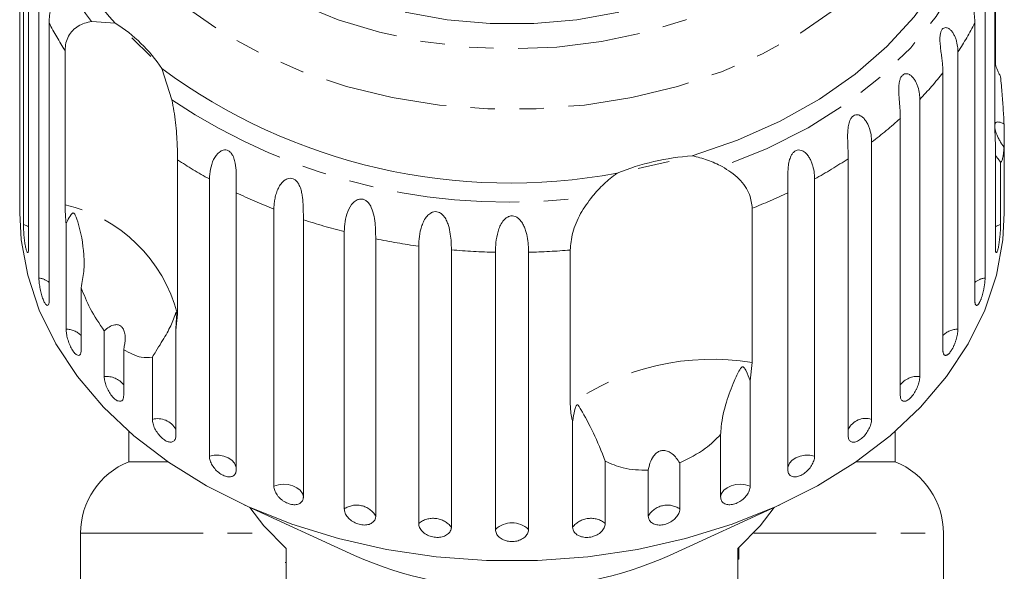
# Model space of a CAD drawing. Units: millimetres. Extents: x -264 to 610, y -98 to 360.
# Drawn here: x 97 to 148, y 118 to 146 of the extents above; entities that cross this region are included whole.
import ezdxf

# ---------------------------------------------------------------- set-up
doc = ezdxf.new("R2010")
doc.units = ezdxf.units.MM
doc.linetypes.add('PHANTOM', pattern=[12.7, 6.35, -1.27, 1.27, -1.27, 1.27, -1.27])

msp = doc.modelspace()

# ---------------------------------------------------------------- linework, layer by layer
at = {"color": 7, "linetype": 'Continuous', "lineweight": 15}
for p, q in [((97.223, 151.803), (97.223, 137.442)), ((97.403, 135.828), (97.403, 150.189)), ((97.671, 148.991), (97.671, 134.631)), ((147.723, 140.909), (147.723, 148.906)), ((98.206, 133.056), (98.206, 147.417)), ((147.212, 147.417), (147.212, 133.056)), ((147.746, 146.937), (147.746, 144.097)), ((98.736, 146.264), (98.736, 131.903)), ((100.937, 146.336), (102.158, 146.253)), ((146.682, 131.903), (146.682, 146.264)), ((103.999, 144.533), (103.014, 145.492)), ((99.56, 136.851), (99.56, 144.847)), ((145.806, 144.768), (145.806, 130.407)), ((104.568, 143.908), (105.09, 142.293)), ((145.027, 129.327), (145.027, 143.688)), ((143.831, 142.307), (143.831, 127.947)), ((142.823, 126.966), (142.823, 141.326)), ((148.194, 141.032), (148.194, 139.819)), ((141.336, 140.095), (141.336, 125.735)), ((147.746, 134.631), (147.746, 140.101)), ((148.194, 137.442), (148.194, 139.819)), ((140.123, 124.877), (140.123, 139.238)), ((105.385, 139.178), (105.385, 131.181)), ((148.015, 139.055), (148.015, 135.828)), ((107.035, 123.826), (107.035, 138.186)), ((138.383, 138.186), (138.383, 123.826)), ((97.209, 137.444), (97.209, 136.432)), ((108.422, 137.474), (108.422, 123.113)), ((136.995, 123.113), (136.995, 137.474)), ((148.209, 136.432), (148.209, 137.444)), ((110.374, 122.267), (110.374, 136.628)), ((135.151, 136.67), (135.151, 128.673)), ((99.612, 130.407), (99.612, 135.878)), ((111.903, 136.077), (111.903, 121.716)), ((114.018, 121.097), (114.018, 135.458)), ((115.649, 135.083), (115.649, 120.722)), ((117.875, 120.344), (117.875, 134.705)), ((119.569, 134.515), (119.569, 120.155)), ((121.851, 120.028), (121.851, 134.388)), ((123.566, 134.388), (123.566, 120.028)), ((125.726, 126.508), (125.726, 134.505)), ((100.39, 132.554), (100.39, 129.327)), ((105.385, 131.181), (105.294, 130.347)), ((101.586, 127.947), (101.586, 130.324)), ((105.294, 130.347), (105.294, 124.877)), ((102.595, 129.343), (102.595, 126.966)), ((104.081, 125.735), (104.081, 128.962)), ((135.151, 128.673), (135.043, 127.737)), ((135.043, 127.737), (135.043, 122.267)), ((125.849, 120.155), (125.849, 125.625)), ((102.859, 125.113), (102.859, 123.539)), ((142.559, 123.539), (142.559, 125.113)), ((133.515, 121.716), (133.515, 124.943)), ((102.859, 123.539), (104.881, 123.539)), ((127.543, 123.571), (127.543, 120.344)), ((131.4, 123.474), (131.4, 121.097)), ((140.536, 123.539), (142.559, 123.539)), ((129.769, 120.722), (129.769, 123.099)), ((108.837, 121.302), (114.549, 118.683)), ((130.868, 118.683), (136.58, 121.302)), ((100.359, 119.831), (100.359, 104.831)), ((145.059, 104.831), (145.059, 119.831)), ((111.009, 119.037), (111.009, 115.218)), ((134.409, 115.218), (134.409, 119.037)), ((110.959, 118.325), (111.009, 118.325)), ((134.459, 118.492), (134.409, 118.492))]:
    msp.add_line(p, q, dxfattribs=at)
at = {"color": 8, "linetype": 'PHANTOM', "lineweight": 0}
for p, q in [((100.359, 119.831), (110.19, 119.831)), ((135.227, 119.831), (145.059, 119.831))]:
    msp.add_line(p, q, dxfattribs=at)
at = {"color": 8, "linetype": 'PHANTOM', "lineweight": 0, "flags": 128}
for points in [[(140.094, 152.023), (138.811, 150.644), (137.31, 149.379), (135.612, 148.246), (133.74, 147.261), (131.718, 146.435), (129.575, 145.782), (127.338, 145.308), (125.039, 145.021), (122.709, 144.925), (120.378, 145.021), (118.079, 145.308), (115.843, 145.782), (113.699, 146.435), (111.678, 147.261), (109.805, 148.246), (108.107, 149.379), (106.606, 150.644), (105.324, 152.023), (104.276, 153.498), (103.478, 155.049), (102.939, 156.655), (102.668, 158.295), (102.668, 159.946), (102.939, 161.585), (103.478, 163.191), (104.276, 164.743), (105.324, 166.218), (106.606, 167.597), (108.107, 168.861), (109.805, 169.994), (111.678, 170.98), (113.699, 171.805), (115.843, 172.459), (118.079, 172.933), (120.378, 173.219), (122.709, 173.315), (125.039, 173.219), (127.338, 172.933), (129.575, 172.459), (131.718, 171.805), (133.74, 170.98), (135.612, 169.994), (137.31, 168.861), (138.811, 167.597), (140.094, 166.218), (141.142, 164.743), (141.94, 163.191), (142.478, 161.585), (142.749, 159.946), (142.749, 158.295), (142.478, 156.655), (141.94, 155.049), (141.142, 153.498), (140.094, 152.023)], [(142.441, 149.852), (141.068, 148.366), (139.472, 146.996), (137.673, 145.758), (135.692, 144.668), (133.553, 143.739), (131.283, 142.981), (128.909, 142.405), (126.459, 142.016), (123.964, 141.821), (121.454, 141.821), (118.958, 142.016), (116.509, 142.405), (114.135, 142.981), (111.864, 143.739), (109.726, 144.668), (107.745, 145.758), (105.945, 146.996), (104.349, 148.366), (102.976, 149.852), (101.843, 151.436), (100.963, 153.099), (100.346, 154.819), (100.001, 156.578), (99.932, 158.352), (100.14, 160.121), (100.621, 161.863), (101.37, 163.557), (102.379, 165.183), (102.675, 165.584)], [(147.054, 151.935), (146.533, 150.1), (145.738, 148.316), (144.676, 146.603), (143.359, 144.98), (141.804, 143.467), (140.028, 142.08), (138.052, 140.836), (135.898, 139.75), (133.592, 138.833)], [(97.671, 135.715), (97.627, 135.739), (97.403, 135.828)], [(148.015, 135.828), (147.791, 135.739), (147.746, 135.715)], [(108.422, 123.237), (108.412, 123.294), (108.336, 123.468), (108.201, 123.622), (108.014, 123.747), (107.789, 123.834), (107.539, 123.878), (107.282, 123.875), (107.035, 123.826)], [(138.383, 123.826), (138.135, 123.875), (137.878, 123.878), (137.629, 123.834), (137.403, 123.747), (137.217, 123.622), (137.081, 123.468), (137.006, 123.294), (136.995, 123.237)], [(111.903, 121.716), (111.852, 121.895), (111.739, 122.058), (111.571, 122.195), (111.359, 122.298), (111.117, 122.359), (110.861, 122.374), (110.608, 122.343), (110.374, 122.267)], [(135.043, 122.267), (134.81, 122.343), (134.556, 122.374), (134.3, 122.359), (134.059, 122.298), (133.846, 122.195), (133.678, 122.058), (133.565, 121.895), (133.515, 121.716)]]:
    msp.add_lwpolyline(points, dxfattribs=at)
at = {"color": 7, "linetype": 'Continuous', "lineweight": 15, "flags": 128}
for points in [[(146.621, 153.57), (146.258, 151.746), (145.618, 149.961), (144.708, 148.236), (143.539, 146.59), (142.125, 145.044), (140.482, 143.615), (138.63, 142.321), (136.591, 141.176), (134.388, 140.194), (132.047, 139.386)], [(128.241, 146.823), (126.062, 146.435), (123.832, 146.24), (121.585, 146.24), (119.355, 146.435), (117.176, 146.823)], [(130.841, 139.099), (129.475, 138.78), (129.246, 138.733)], [(148.209, 136.432), (148.133, 135.04), (147.796, 133.199), (147.193, 131.392), (146.33, 129.639), (145.217, 127.957), (143.866, 126.366), (142.29, 124.881), (140.506, 123.519), (138.534, 122.293), (136.394, 121.217), (134.11, 120.303), (131.704, 119.56), (129.203, 118.995), (126.633, 118.615), (124.021, 118.424), (121.396, 118.424), (118.785, 118.615), (116.215, 118.995), (113.714, 119.56), (111.308, 120.303), (109.023, 121.217), (106.883, 122.293), (104.911, 123.519), (103.128, 124.881), (101.552, 126.366), (100.2, 127.957), (99.087, 129.639), (98.225, 131.392), (97.622, 133.199), (97.285, 135.04), (97.209, 136.432)], [(109.13, 121.167), (109.85, 120.213), (111.009, 119.037)], [(134.409, 119.037), (135.567, 120.213), (136.287, 121.167)]]:
    msp.add_lwpolyline(points, dxfattribs=at)
at = {"color": 8, "linetype": 'PHANTOM', "lineweight": 0}
for centre, radius, start, end in [((111.192, 154.414), 13.055, 146.2989, 218.2277), ((112.63, 153.399), 15.62, 207.1831, 213.1966), ((132.757, 153.417), 15.655, 326.4653, 332.8123), ((130.606, 154.977), 18.314, 316.2286, 321.945), ((122.507, 168.195), 31.213, 236.0826, 278.0388), ((128.31, 157.343), 21.614, 307.0626, 312.1812), ((126.197, 160.33), 25.275, 298.8232, 303.4346), ((119.249, 160.38), 25.333, 236.8174, 241.1734), ((120.893, 163.578), 28.93, 244.4651, 248.6793), ((124.546, 163.529), 28.877, 291.5457, 295.5375), ((97.813, 129.229), 7.82, 14.4615, 77.0919), ((121.996, 166.619), 32.167, 251.7118, 255.6383), ((122.548, 168.977), 34.589, 258.4948, 262.2357), ((122.703, 170.264), 35.886, 264.9896, 268.6399), ((122.714, 170.275), 35.897, 271.3605, 274.8131), ((98.052, 131.957), 1.11, 51.9864, 82.042), ((147.366, 131.957), 1.11, 97.958, 128.0136), ((99.603, 129.304), 1.104, 44.4813, 89.5471), ((145.815, 129.304), 1.104, 90.4529, 135.5187), ((133.063, 116.169), 12.678, 80.5187, 125.36), ((101.718, 126.854), 1.1, 37.1744, 96.854), ((143.69, 126.877), 1.079, 82.4829, 143.4887), ((104.358, 124.701), 1.07, 29.0306, 104.9977), ((141.031, 124.767), 1.015, 72.5008, 153.4708), ((114.657, 120.142), 1.149, 30.3183, 123.8031), ((130.761, 120.142), 1.149, 56.1969, 149.6817), ((118.628, 119.407), 1.202, 38.4503, 128.7693), ((122.709, 119.159), 1.221, 45.3666, 134.6334), ((126.79, 119.407), 1.202, 51.2307, 141.5497)]:
    msp.add_arc(centre, radius, start, end, dxfattribs=at)
at = {"color": 7, "linetype": 'Continuous', "lineweight": 15}
for centre, radius, start, end in [((111.584, 154.985), 12.849, 161.6021, 222.8123), ((98.047, 139.618), 7.805, 33.3382, 58.2152), ((122.569, 168.229), 30.258, 233.4941, 280.6272), ((132.989, 126.354), 13.066, 94.1337, 111.7449), ((104.359, 119.831), 4, 112.0243, 180), ((141.059, 119.831), 4, 0, 67.9757), ((122.709, 137.044), 20.092, 246.0391, 293.9609)]:
    msp.add_arc(centre, radius, start, end, dxfattribs=at)
for points, knots in [([(98.206, 147.417), (98.208, 147.496), (98.213, 147.655), (98.253, 147.888), (98.319, 148.114), (98.413, 148.316), (98.511, 148.456), (98.599, 148.54), (98.667, 148.585), (98.735, 148.609), (98.805, 148.612), (98.88, 148.577), (98.941, 148.485), (98.977, 148.345), (98.984, 148.19), (98.975, 148.033), (98.955, 147.855), (98.92, 147.644), (98.876, 147.408), (98.833, 147.181), (98.783, 146.891), (98.743, 146.58), (98.738, 146.358), (98.736, 146.264)], [0, 0, 0, 0, 0.065113, 0.130634, 0.197624, 0.265287, 0.325715, 0.356656, 0.387962, 0.413091, 0.438797, 0.471408, 0.504272, 0.532549, 0.568464, 0.595382, 0.623016, 0.672124, 0.722422, 0.77207, 0.822096, 0.924107, 1, 1, 1, 1]), ([(146.682, 146.264), (146.68, 146.345), (146.677, 146.507), (146.65, 146.77), (146.609, 147.049), (146.555, 147.338), (146.508, 147.588), (146.473, 147.79), (146.452, 147.938), (146.439, 148.079), (146.434, 148.223), (146.445, 148.375), (146.486, 148.505), (146.553, 148.588), (146.629, 148.615), (146.705, 148.604), (146.789, 148.565), (146.883, 148.483), (146.978, 148.356), (147.056, 148.208), (147.14, 147.991), (147.201, 147.726), (147.209, 147.509), (147.212, 147.417)], [0, 0, 0, 0, 0.065113, 0.130634, 0.197624, 0.265287, 0.325715, 0.356656, 0.387962, 0.413091, 0.438797, 0.471408, 0.504272, 0.532549, 0.568464, 0.595382, 0.623016, 0.672124, 0.722422, 0.77207, 0.822096, 0.924107, 1, 1, 1, 1]), ([(99.56, 144.847), (99.568, 144.978), (99.586, 145.244), (99.726, 145.591), (99.945, 145.888), (100.23, 146.112), (100.565, 146.269), (100.812, 146.313), (100.937, 146.336)], [0, 0, 0, 0, 0.166741, 0.338704, 0.505444, 0.677011, 0.836792, 1, 1, 1, 1]), ([(145.027, 143.688), (145.026, 143.769), (145.023, 143.931), (145.002, 144.197), (144.969, 144.48), (144.93, 144.774), (144.899, 145.028), (144.881, 145.233), (144.874, 145.383), (144.876, 145.525), (144.888, 145.669), (144.922, 145.818), (144.987, 145.942), (145.077, 146.017), (145.17, 146.034), (145.259, 146.014), (145.355, 145.965), (145.459, 145.872), (145.561, 145.734), (145.645, 145.577), (145.732, 145.35), (145.794, 145.078), (145.802, 144.861), (145.806, 144.768)], [0, 0, 0, 0, 0.065113, 0.130634, 0.197624, 0.265287, 0.325715, 0.356656, 0.387962, 0.413091, 0.438797, 0.471408, 0.504272, 0.532549, 0.568464, 0.595382, 0.623016, 0.672124, 0.722422, 0.77207, 0.822096, 0.924107, 1, 1, 1, 1]), ([(147.723, 144.164), (147.727, 144.151), (147.764, 144.036), (147.834, 143.867), (147.929, 143.658), (147.986, 143.55), (148.015, 143.496)], [0, 0, 0, 0, 0.0554815, 0.4892225, 0.7443848, 1, 1, 1, 1]), ([(142.823, 141.326), (142.822, 141.407), (142.82, 141.57), (142.804, 141.838), (142.782, 142.124), (142.758, 142.422), (142.741, 142.729), (142.743, 142.981), (142.767, 143.175), (142.797, 143.316), (142.851, 143.461), (142.939, 143.576), (143.051, 143.64), (143.159, 143.646), (143.259, 143.615), (143.364, 143.555), (143.476, 143.45), (143.582, 143.3), (143.668, 143.134), (143.757, 142.898), (143.82, 142.618), (143.828, 142.4), (143.831, 142.307)], [0, 0, 0, 0, 0.065119, 0.130647, 0.197644, 0.265313, 0.325747, 0.387902, 0.413033, 0.438742, 0.471356, 0.504223, 0.532503, 0.568421, 0.595342, 0.622979, 0.672091, 0.722395, 0.772047, 0.822079, 0.924099, 1, 1, 1, 1]), ([(148.015, 143.496), (148.029, 143.341), (148.056, 143.038), (148.094, 142.589), (148.129, 142.149), (148.159, 141.715), (148.181, 141.341), (148.191, 141.12), (148.194, 141.032)], [0, 0, 0, 0, 0.1777891, 0.3493249, 0.5223634, 0.7005118, 0.8805865, 1, 1, 1, 1]), ([(105.09, 142.293), (105.163, 141.899), (105.308, 141.108), (105.374, 139.991), (105.381, 139.429), (105.385, 139.178)], [0, 0, 0, 0, 0.354878, 0.711107, 1, 1, 1, 1]), ([(140.123, 139.238), (140.123, 139.319), (140.122, 139.482), (140.112, 139.751), (140.1, 140.039), (140.092, 140.339), (140.096, 140.646), (140.12, 140.897), (140.164, 141.088), (140.21, 141.225), (140.285, 141.362), (140.394, 141.466), (140.523, 141.516), (140.644, 141.509), (140.752, 141.468), (140.864, 141.395), (140.98, 141.278), (141.089, 141.116), (141.176, 140.94), (141.264, 140.694), (141.325, 140.408), (141.333, 140.189), (141.336, 140.095)], [0, 0, 0, 0, 0.0651193, 0.130647, 0.1976438, 0.2653129, 0.3257473, 0.3879017, 0.4130328, 0.438742, 0.4713556, 0.504223, 0.5325029, 0.5684213, 0.5953424, 0.6229789, 0.6720911, 0.7223947, 0.7720473, 0.8220786, 0.9240992, 1, 1, 1, 1]), ([(147.71, 140.925), (147.71, 140.912), (147.709, 140.879), (147.718, 140.813), (147.737, 140.723), (147.768, 140.616), (147.821, 140.474), (147.896, 140.309), (147.99, 140.133), (148.09, 139.969), (148.16, 139.869), (148.194, 139.819)], [0, 0, 0, 0, 0.041766, 0.112675, 0.185428, 0.284404, 0.386164, 0.543978, 0.705932, 0.852288, 1, 1, 1, 1]), ([(148.194, 141.032), (148.165, 141.047), (148.108, 141.077), (148.025, 141.11), (147.946, 141.133), (147.878, 141.14), (147.821, 141.133), (147.776, 141.111), (147.741, 141.077), (147.728, 141.039), (147.723, 141.022)], [0, 0, 0, 0, 0.139574, 0.279933, 0.423408, 0.568381, 0.681327, 0.795907, 0.909066, 1, 1, 1, 1]), ([(147.746, 140.101), (147.743, 140.161), (147.736, 140.281), (147.728, 140.478), (147.724, 140.686), (147.723, 140.834), (147.723, 140.909)], [0, 0, 0, 0, 0.248506, 0.497605, 0.748502, 1, 1, 1, 1]), ([(148.194, 139.819), (148.191, 139.775), (148.186, 139.687), (148.174, 139.569), (148.161, 139.462), (148.143, 139.352), (148.121, 139.248), (148.093, 139.157), (148.062, 139.094), (148.035, 139.064), (148.019, 139.057), (148.015, 139.055)], [0, 0, 0, 0, 0.093417, 0.187129, 0.281724, 0.376609, 0.51551, 0.655267, 0.797574, 0.940702, 1, 1, 1, 1]), ([(107.035, 138.186), (107.066, 138.526), (107.113, 139.022), (107.467, 139.541), (107.721, 139.681), (107.889, 139.697), (108.029, 139.652), (108.154, 139.548), (108.268, 139.375), (108.374, 139.061), (108.439, 138.474), (108.423, 137.917), (108.423, 137.569), (108.422, 137.474)], [0, 0, 0, 0, 0.264793, 0.387263, 0.4381, 0.470812, 0.503779, 0.532145, 0.568172, 0.622733, 0.722188, 0.923869, 1, 1, 1, 1]), ([(132.047, 139.386), (132.314, 139.322), (132.853, 139.192), (133.344, 138.953), (133.592, 138.833)], [0, 0, 0, 0, 0.495006, 1, 1, 1, 1]), ([(136.995, 137.474), (136.995, 137.555), (136.994, 137.718), (136.991, 137.988), (136.99, 138.277), (136.997, 138.576), (137.023, 138.882), (137.068, 139.129), (137.131, 139.314), (137.193, 139.445), (137.286, 139.573), (137.413, 139.664), (137.557, 139.699), (137.687, 139.678), (137.801, 139.624), (137.917, 139.539), (138.035, 139.408), (138.144, 139.234), (138.228, 139.049), (138.314, 138.793), (138.372, 138.5), (138.379, 138.28), (138.383, 138.186)], [0, 0, 0, 0, 0.065119, 0.130647, 0.197644, 0.265313, 0.325747, 0.387902, 0.413033, 0.438742, 0.471356, 0.504223, 0.532503, 0.568421, 0.595342, 0.622979, 0.672091, 0.722395, 0.772047, 0.822079, 0.924099, 1, 1, 1, 1]), ([(148.015, 139.055), (147.954, 139.133), (147.853, 139.263), (147.777, 139.382), (147.746, 139.43)], [0, 0, 0, 0, 0.598354, 1, 1, 1, 1]), ([(133.592, 138.833), (133.901, 138.635), (134.522, 138.237), (135.058, 137.429), (135.122, 136.905), (135.151, 136.67)], [0, 0, 0, 0, 0.354878, 0.711107, 1, 1, 1, 1]), ([(110.374, 136.628), (110.377, 136.708), (110.381, 136.87), (110.416, 137.125), (110.478, 137.388), (110.57, 137.644), (110.678, 137.845), (110.785, 137.987), (110.874, 138.078), (110.972, 138.15), (111.084, 138.206), (111.222, 138.233), (111.374, 138.204), (111.515, 138.115), (111.619, 137.993), (111.695, 137.856), (111.762, 137.692), (111.817, 137.486), (111.856, 137.248), (111.879, 137.016), (111.896, 136.716), (111.902, 136.396), (111.902, 136.172), (111.903, 136.077)], [0, 0, 0, 0, 0.065113, 0.130634, 0.197624, 0.265287, 0.325715, 0.356656, 0.387962, 0.413091, 0.438797, 0.471408, 0.504272, 0.532549, 0.568464, 0.595382, 0.623016, 0.672124, 0.722422, 0.77207, 0.822096, 0.924107, 1, 1, 1, 1]), ([(126.872, 137.289), (127.064, 137.507), (127.452, 137.948), (127.915, 138.308), (128.149, 138.49)], [0, 0, 0, 0, 0.495457, 1, 1, 1, 1]), ([(97.209, 137.444), (97.209, 137.417), (97.209, 137.317), (97.211, 137.219), (97.216, 137.17), (97.221, 137.223), (97.223, 137.333), (97.223, 137.421), (97.223, 137.442)], [0, 0, 0, 0, 0.078071, 0.289555, 0.501514, 0.715103, 0.930743, 1, 1, 1, 1]), ([(125.726, 134.505), (125.753, 134.796), (125.807, 135.379), (126.212, 136.396), (126.655, 136.996), (126.872, 137.289)], [0, 0, 0, 0, 0.338533, 0.676773, 1, 1, 1, 1]), ([(148.194, 137.442), (148.195, 137.381), (148.195, 137.259), (148.199, 137.183), (148.201, 137.195), (148.201, 137.197)], [0, 0, 0, 0, 0.4351479, 0.8703609, 1, 1, 1, 1]), ([(148.205, 137.209), (148.206, 137.239), (148.208, 137.286), (148.208, 137.4), (148.208, 137.444)], [0, 0, 0, 0, 0.614693, 1, 1, 1, 1]), ([(99.612, 135.878), (99.605, 135.946), (99.572, 136.291), (99.565, 136.602), (99.56, 136.851)], [0, 0, 0, 0, 0.199699, 1, 1, 1, 1]), ([(114.018, 135.458), (114.042, 135.803), (114.076, 136.308), (114.399, 136.904), (114.657, 137.101), (114.839, 137.156), (114.999, 137.144), (115.152, 137.071), (115.304, 136.928), (115.468, 136.644), (115.615, 136.081), (115.645, 135.526), (115.648, 135.178), (115.649, 135.083)], [0, 0, 0, 0, 0.264793, 0.387263, 0.4381, 0.470812, 0.503779, 0.532145, 0.568172, 0.622733, 0.722188, 0.923869, 1, 1, 1, 1]), ([(100.39, 132.554), (100.445, 132.833), (100.557, 133.399), (100.539, 134.571), (100.374, 135.49), (100.165, 136.121), (100.12, 136.238), (100.089, 136.306), (100.063, 136.355), (100.041, 136.388), (100.02, 136.41), (100.004, 136.42), (99.986, 136.425), (99.966, 136.424), (99.924, 136.403), (99.821, 136.272), (99.721, 136.087), (99.635, 135.922), (99.612, 135.878)], [0, 0, 0, 0, 0.171011, 0.346195, 0.709569, 0.75212, 0.774927, 0.789545, 0.799282, 0.809115, 0.812744, 0.816411, 0.819702, 0.823356, 0.830154, 0.856707, 0.96178, 1, 1, 1, 1]), ([(117.875, 134.705), (117.881, 134.87), (117.894, 135.205), (117.993, 135.668), (118.142, 136.027), (118.268, 136.224), (118.396, 136.353), (118.506, 136.433), (118.649, 136.492), (118.813, 136.498), (118.975, 136.443), (119.102, 136.347), (119.203, 136.23), (119.296, 136.084), (119.381, 135.894), (119.472, 135.592), (119.534, 135.219), (119.565, 134.833), (119.568, 134.61), (119.569, 134.515)], [0, 0, 0, 0, 0.130592, 0.265129, 0.325586, 0.387764, 0.412904, 0.438623, 0.471248, 0.504128, 0.532418, 0.56835, 0.595281, 0.622928, 0.672058, 0.72238, 0.822013, 0.924071, 1, 1, 1, 1]), ([(121.851, 134.388), (121.856, 134.554), (121.866, 134.891), (121.948, 135.363), (122.079, 135.738), (122.194, 135.948), (122.315, 136.091), (122.42, 136.183), (122.559, 136.258), (122.724, 136.282), (122.89, 136.245), (123.025, 136.164), (123.133, 136.058), (123.237, 135.923), (123.333, 135.743), (123.441, 135.453), (123.52, 135.087), (123.56, 134.706), (123.565, 134.483), (123.566, 134.388)], [0, 0, 0, 0, 0.130592, 0.265129, 0.325586, 0.387764, 0.412904, 0.438623, 0.471248, 0.504128, 0.532418, 0.56835, 0.595281, 0.622928, 0.672058, 0.72238, 0.822013, 0.924071, 1, 1, 1, 1]), ([(97.403, 135.828), (97.403, 135.804), (97.403, 135.755), (97.406, 135.66), (97.411, 135.543), (97.419, 135.403), (97.431, 135.256), (97.445, 135.111), (97.462, 134.967), (97.482, 134.834), (97.503, 134.71), (97.525, 134.603), (97.548, 134.513), (97.571, 134.444), (97.593, 134.396), (97.614, 134.371), (97.632, 134.371), (97.648, 134.394), (97.66, 134.441), (97.667, 134.502), (97.671, 134.567), (97.671, 134.609), (97.671, 134.631)], [0, 0, 0, 0, 0.0368634, 0.0742177, 0.1278871, 0.1831245, 0.2365742, 0.2915998, 0.3445902, 0.3991463, 0.451637, 0.5056687, 0.557846, 0.6115366, 0.6637285, 0.7174161, 0.7699393, 0.8239581, 0.8769774, 0.9315088, 0.9655615, 1, 1, 1, 1]), ([(147.746, 134.631), (147.747, 134.598), (147.748, 134.532), (147.755, 134.458), (147.766, 134.404), (147.781, 134.374), (147.8, 134.369), (147.82, 134.389), (147.843, 134.433), (147.866, 134.499), (147.889, 134.586), (147.911, 134.69), (147.932, 134.81), (147.951, 134.94), (147.969, 135.08), (147.983, 135.222), (147.995, 135.367), (148.005, 135.506), (148.011, 135.64), (148.014, 135.733), (148.015, 135.795), (148.015, 135.817), (148.015, 135.828)], [0, 0, 0, 0, 0.053522, 0.108588, 0.162112, 0.217197, 0.270523, 0.325425, 0.378254, 0.432643, 0.485009, 0.538908, 0.591054, 0.644707, 0.696977, 0.750741, 0.803414, 0.857588, 0.910765, 0.965463, 0.982707, 1, 1, 1, 1]), ([(98.206, 133.056), (98.207, 133.006), (98.21, 132.882), (98.24, 132.634), (98.296, 132.344), (98.373, 132.069), (98.461, 131.842), (98.551, 131.689), (98.633, 131.623), (98.697, 131.652), (98.731, 131.757), (98.734, 131.862), (98.736, 131.903)], [0, 0, 0, 0, 0.074338, 0.183211, 0.291648, 0.399156, 0.505643, 0.611481, 0.717335, 0.823854, 0.931381, 1, 1, 1, 1]), ([(146.682, 131.903), (146.682, 131.886), (146.683, 131.853), (146.686, 131.808), (146.691, 131.767), (146.698, 131.731), (146.707, 131.701), (146.718, 131.676), (146.731, 131.657), (146.746, 131.644), (146.762, 131.637), (146.779, 131.636), (146.798, 131.641), (146.818, 131.653), (146.838, 131.67), (146.859, 131.692), (146.881, 131.721), (146.904, 131.755), (146.926, 131.794), (146.948, 131.837), (146.971, 131.886), (146.993, 131.938), (147.014, 131.994), (147.035, 132.053), (147.055, 132.116), (147.075, 132.181), (147.093, 132.248), (147.111, 132.316), (147.127, 132.386), (147.142, 132.456), (147.156, 132.527), (147.168, 132.597), (147.179, 132.667), (147.189, 132.736), (147.197, 132.802), (147.203, 132.866), (147.208, 132.928), (147.21, 132.98), (147.212, 133.023), (147.212, 133.045), (147.212, 133.056)], [0, 0, 0, 0, 0.026669, 0.053522, 0.080956, 0.1085911, 0.1352602, 0.162115, 0.1895576, 0.2172043, 0.2437744, 0.2705315, 0.2978812, 0.3254369, 0.3517597, 0.3782677, 0.4053625, 0.4326609, 0.458753, 0.4850276, 0.5118787, 0.5389292, 0.5649127, 0.5910762, 0.6178065, 0.644732, 0.6707772, 0.6970014, 0.7237876, 0.7507669, 0.7770137, 0.8034403, 0.830431, 0.8576154, 0.8841132, 0.9107928, 0.9380442, 0.9654925, 0.9827216, 1, 1, 1, 1]), ([(101.586, 130.324), (101.332, 130.696), (100.869, 131.372), (100.539, 132.187), (100.39, 132.554)], [0, 0, 0, 0, 0.550178, 1, 1, 1, 1]), ([(105.294, 130.347), (105.308, 130.546), (105.325, 130.777), (105.324, 131.039), (105.322, 131.112), (105.32, 131.167), (105.318, 131.206), (105.314, 131.234), (105.312, 131.25), (105.309, 131.261), (105.304, 131.268), (105.291, 131.257), (105.249, 131.117), (105.124, 130.748), (104.811, 130.132), (104.408, 129.493), (104.142, 129.061), (104.081, 128.962)], [0, 0, 0, 0, 0.123511, 0.144044, 0.157363, 0.166288, 0.175493, 0.178921, 0.182385, 0.185418, 0.189302, 0.198667, 0.237598, 0.391885, 0.651839, 0.920194, 1, 1, 1, 1]), ([(102.595, 129.343), (102.637, 129.553), (102.696, 129.848), (102.651, 130.229), (102.573, 130.439), (102.455, 130.573), (102.309, 130.644), (102.097, 130.643), (101.844, 130.534), (101.67, 130.392), (101.586, 130.324)], [0, 0, 0, 0, 0.2482763, 0.3479693, 0.4485889, 0.5204942, 0.5923363, 0.6927106, 0.8526527, 1, 1, 1, 1]), ([(99.612, 130.407), (99.616, 130.332), (99.624, 130.181), (99.688, 129.901), (99.783, 129.621), (99.904, 129.369), (100.036, 129.176), (100.165, 129.061), (100.277, 129.035), (100.357, 129.101), (100.388, 129.218), (100.39, 129.306), (100.39, 129.327)], [0, 0, 0, 0, 0.108578, 0.217172, 0.325379, 0.432579, 0.538828, 0.644617, 0.750645, 0.857487, 0.965356, 1, 1, 1, 1]), ([(145.027, 129.327), (145.028, 129.31), (145.028, 129.277), (145.033, 129.231), (145.04, 129.19), (145.05, 129.153), (145.063, 129.121), (145.079, 129.095), (145.097, 129.074), (145.118, 129.059), (145.141, 129.05), (145.166, 129.047), (145.193, 129.05), (145.222, 129.058), (145.251, 129.072), (145.282, 129.092), (145.314, 129.118), (145.346, 129.149), (145.379, 129.185), (145.411, 129.225), (145.444, 129.27), (145.477, 129.32), (145.508, 129.373), (145.539, 129.429), (145.569, 129.489), (145.598, 129.551), (145.626, 129.615), (145.652, 129.681), (145.677, 129.749), (145.7, 129.817), (145.72, 129.886), (145.739, 129.954), (145.756, 130.023), (145.771, 130.09), (145.783, 130.155), (145.792, 130.218), (145.8, 130.28), (145.804, 130.332), (145.806, 130.374), (145.806, 130.396), (145.806, 130.407)], [0, 0, 0, 0, 0.026669, 0.053522, 0.080956, 0.108591, 0.13526, 0.162115, 0.189558, 0.217204, 0.243774, 0.270531, 0.297881, 0.325437, 0.35176, 0.378268, 0.405362, 0.432661, 0.458753, 0.485028, 0.511879, 0.538929, 0.564913, 0.591076, 0.617807, 0.644732, 0.670777, 0.697001, 0.723788, 0.750767, 0.777014, 0.80344, 0.830431, 0.857615, 0.884113, 0.910793, 0.938044, 0.965492, 0.982722, 1, 1, 1, 1]), ([(104.081, 128.962), (103.893, 128.94), (103.438, 128.888), (102.907, 129.174), (102.595, 129.343)], [0, 0, 0, 0, 0.412584, 1, 1, 1, 1]), ([(135.043, 127.737), (134.979, 127.91), (134.904, 128.112), (134.797, 128.318), (134.763, 128.373), (134.735, 128.412), (134.711, 128.437), (134.687, 128.452), (134.669, 128.457), (134.651, 128.457), (134.625, 128.448), (134.566, 128.401), (134.422, 128.165), (134.154, 127.594), (133.79, 126.63), (133.558, 125.664), (133.523, 125.078), (133.515, 124.943)], [0, 0, 0, 0, 0.123523, 0.144051, 0.157368, 0.166292, 0.175495, 0.178923, 0.182387, 0.185419, 0.189304, 0.198671, 0.237621, 0.391983, 0.651908, 0.920233, 1, 1, 1, 1]), ([(101.586, 127.947), (101.592, 127.872), (101.603, 127.722), (101.687, 127.45), (101.812, 127.182), (101.97, 126.946), (102.141, 126.77), (102.307, 126.671), (102.45, 126.659), (102.552, 126.736), (102.591, 126.856), (102.594, 126.944), (102.595, 126.966)], [0, 0, 0, 0, 0.108578, 0.217172, 0.325379, 0.432579, 0.538828, 0.644617, 0.750645, 0.857487, 0.965356, 1, 1, 1, 1]), ([(142.823, 126.966), (142.824, 126.933), (142.827, 126.866), (142.851, 126.787), (142.887, 126.724), (142.937, 126.684), (142.999, 126.665), (143.07, 126.669), (143.148, 126.696), (143.23, 126.744), (143.316, 126.813), (143.4, 126.899), (143.482, 127.001), (143.559, 127.115), (143.63, 127.24), (143.692, 127.37), (143.745, 127.503), (143.786, 127.634), (143.815, 127.761), (143.827, 127.853), (143.831, 127.913), (143.831, 127.935), (143.831, 127.947)], [0, 0, 0, 0, 0.0535219, 0.1085881, 0.1621116, 0.2171971, 0.2705235, 0.3254245, 0.3782544, 0.4326434, 0.4850094, 0.5389075, 0.5910544, 0.6447075, 0.6969772, 0.7507406, 0.8034144, 0.8575877, 0.9107653, 0.9654628, 0.9827068, 1, 1, 1, 1]), ([(125.849, 125.625), (125.833, 125.682), (125.756, 125.97), (125.739, 126.269), (125.726, 126.508)], [0, 0, 0, 0, 0.199699, 1, 1, 1, 1]), ([(127.543, 123.571), (127.338, 124.077), (126.918, 125.116), (126.455, 125.939), (126.223, 126.345), (126.178, 126.415), (126.149, 126.453), (126.125, 126.476), (126.106, 126.488), (126.088, 126.489), (126.074, 126.485), (126.061, 126.474), (126.045, 126.454), (126.014, 126.396), (125.945, 126.176), (125.892, 125.912), (125.858, 125.685), (125.849, 125.625)], [0, 0, 0, 0, 0.345527, 0.709268, 0.751876, 0.774708, 0.789342, 0.79909, 0.808933, 0.812566, 0.816237, 0.819532, 0.823189, 0.829992, 0.856561, 0.961701, 1, 1, 1, 1]), ([(104.081, 125.735), (104.088, 125.66), (104.101, 125.512), (104.204, 125.25), (104.356, 124.998), (104.547, 124.781), (104.753, 124.626), (104.952, 124.547), (105.122, 124.553), (105.244, 124.642), (105.29, 124.767), (105.293, 124.856), (105.294, 124.877)], [0, 0, 0, 0, 0.108578, 0.217172, 0.325379, 0.432579, 0.538828, 0.644617, 0.750645, 0.857487, 0.965356, 1, 1, 1, 1]), ([(140.123, 124.877), (140.13, 124.812), (140.144, 124.683), (140.254, 124.571), (140.413, 124.54), (140.609, 124.596), (140.816, 124.733), (141.011, 124.933), (141.174, 125.174), (141.289, 125.431), (141.333, 125.619), (141.335, 125.712), (141.336, 125.735)], [0, 0, 0, 0, 0.108578, 0.217172, 0.325379, 0.432579, 0.538828, 0.644617, 0.750645, 0.857487, 0.965356, 1, 1, 1, 1]), ([(133.515, 124.943), (133.263, 124.696), (132.654, 124.097), (131.864, 123.705), (131.4, 123.474)], [0, 0, 0, 0, 0.412584, 1, 1, 1, 1]), ([(131.4, 123.474), (131.283, 123.646), (131.118, 123.887), (130.806, 124.084), (130.586, 124.141), (130.381, 124.109), (130.196, 124.01), (129.999, 123.799), (129.843, 123.48), (129.793, 123.223), (129.769, 123.099)], [0, 0, 0, 0, 0.248263, 0.347959, 0.448581, 0.520486, 0.592329, 0.692699, 0.852634, 1, 1, 1, 1]), ([(107.035, 123.826), (107.042, 123.752), (107.058, 123.605), (107.176, 123.356), (107.351, 123.122), (107.57, 122.928), (107.806, 122.797), (108.034, 122.742), (108.227, 122.768), (108.365, 122.872), (108.418, 123.002), (108.422, 123.091), (108.422, 123.113)], [0, 0, 0, 0, 0.108578, 0.217172, 0.325379, 0.432579, 0.538828, 0.644617, 0.750645, 0.857487, 0.965356, 1, 1, 1, 1]), ([(129.769, 123.099), (129.319, 123.11), (128.502, 123.129), (127.84, 123.434), (127.543, 123.571)], [0, 0, 0, 0, 0.550178, 1, 1, 1, 1]), ([(136.995, 123.113), (137.003, 123.047), (137.019, 122.916), (137.143, 122.792), (137.324, 122.741), (137.547, 122.774), (137.784, 122.886), (138.008, 123.063), (138.196, 123.285), (138.328, 123.527), (138.378, 123.711), (138.382, 123.803), (138.383, 123.826)], [0, 0, 0, 0, 0.108578, 0.217172, 0.325379, 0.432579, 0.538828, 0.644617, 0.750645, 0.857487, 0.965356, 1, 1, 1, 1]), ([(110.374, 122.267), (110.376, 122.232), (110.381, 122.161), (110.414, 122.048), (110.466, 121.931), (110.538, 121.818), (110.628, 121.707), (110.731, 121.607), (110.846, 121.516), (110.969, 121.441), (111.097, 121.381), (111.225, 121.339), (111.351, 121.315), (111.471, 121.31), (111.582, 121.325), (111.68, 121.358), (111.764, 121.408), (111.83, 121.475), (111.876, 121.557), (111.896, 121.629), (111.902, 121.684), (111.902, 121.705), (111.903, 121.716)], [0, 0, 0, 0, 0.0535219, 0.1085881, 0.1621116, 0.2171971, 0.2705235, 0.3254245, 0.3782544, 0.4326434, 0.4850094, 0.5389075, 0.5910544, 0.6447075, 0.6969772, 0.7507406, 0.8034144, 0.8575877, 0.9107653, 0.9654628, 0.9827068, 1, 1, 1, 1]), ([(133.515, 121.716), (133.524, 121.65), (133.541, 121.517), (133.677, 121.378), (133.875, 121.306), (134.12, 121.313), (134.381, 121.397), (134.628, 121.548), (134.836, 121.748), (134.983, 121.975), (135.038, 122.153), (135.042, 122.245), (135.043, 122.267)], [0, 0, 0, 0, 0.108578, 0.217172, 0.325379, 0.432579, 0.538828, 0.644617, 0.750645, 0.857487, 0.965356, 1, 1, 1, 1]), ([(114.018, 121.097), (114.027, 121.025), (114.045, 120.882), (114.186, 120.662), (114.394, 120.471), (114.653, 120.331), (114.93, 120.257), (115.196, 120.257), (115.422, 120.33), (115.582, 120.467), (115.644, 120.611), (115.648, 120.7), (115.649, 120.722)], [0, 0, 0, 0, 0.108578, 0.217172, 0.325379, 0.432579, 0.538828, 0.644617, 0.750645, 0.857487, 0.965356, 1, 1, 1, 1]), ([(129.769, 120.722), (129.773, 120.676), (129.784, 120.561), (129.887, 120.408), (130.078, 120.293), (130.327, 120.248), (130.603, 120.279), (130.875, 120.381), (131.114, 120.542), (131.293, 120.744), (131.387, 120.938), (131.396, 121.052), (131.4, 121.097)], [0, 0, 0, 0, 0.0743383, 0.1832107, 0.291648, 0.3991561, 0.5056433, 0.611481, 0.7173352, 0.823854, 0.9313807, 1, 1, 1, 1]), ([(117.875, 120.344), (117.884, 120.274), (117.903, 120.132), (118.05, 119.928), (118.267, 119.761), (118.537, 119.65), (118.825, 119.608), (119.101, 119.639), (119.335, 119.737), (119.5, 119.892), (119.564, 120.042), (119.568, 120.133), (119.569, 120.155)], [0, 0, 0, 0, 0.108578, 0.217172, 0.325379, 0.432579, 0.538828, 0.644617, 0.750645, 0.857487, 0.965356, 1, 1, 1, 1]), ([(121.851, 120.028), (121.861, 119.958), (121.88, 119.819), (122.03, 119.631), (122.25, 119.488), (122.524, 119.408), (122.815, 119.398), (123.094, 119.459), (123.33, 119.584), (123.497, 119.758), (123.561, 119.915), (123.565, 120.006), (123.566, 120.028)], [0, 0, 0, 0, 0.108578, 0.217172, 0.325379, 0.432579, 0.538828, 0.644617, 0.750645, 0.857487, 0.965356, 1, 1, 1, 1]), ([(125.849, 120.155), (125.853, 120.108), (125.864, 119.992), (125.971, 119.827), (126.168, 119.69), (126.427, 119.617), (126.713, 119.617), (126.995, 119.688), (127.244, 119.822), (127.431, 120.003), (127.529, 120.187), (127.539, 120.3), (127.543, 120.344)], [0, 0, 0, 0, 0.074338, 0.183211, 0.291648, 0.399156, 0.505643, 0.611481, 0.717335, 0.823854, 0.931381, 1, 1, 1, 1]), ([(134.459, 118.492), (134.459, 118.615), (134.459, 118.794), (134.459, 119.023), (134.459, 119.096)], [0, 0, 0, 0, 0.685282, 1, 1, 1, 1])]:
    msp.add_open_spline(points, degree=3, knots=knots, dxfattribs=at)

doc.saveas('drawing.dxf')
